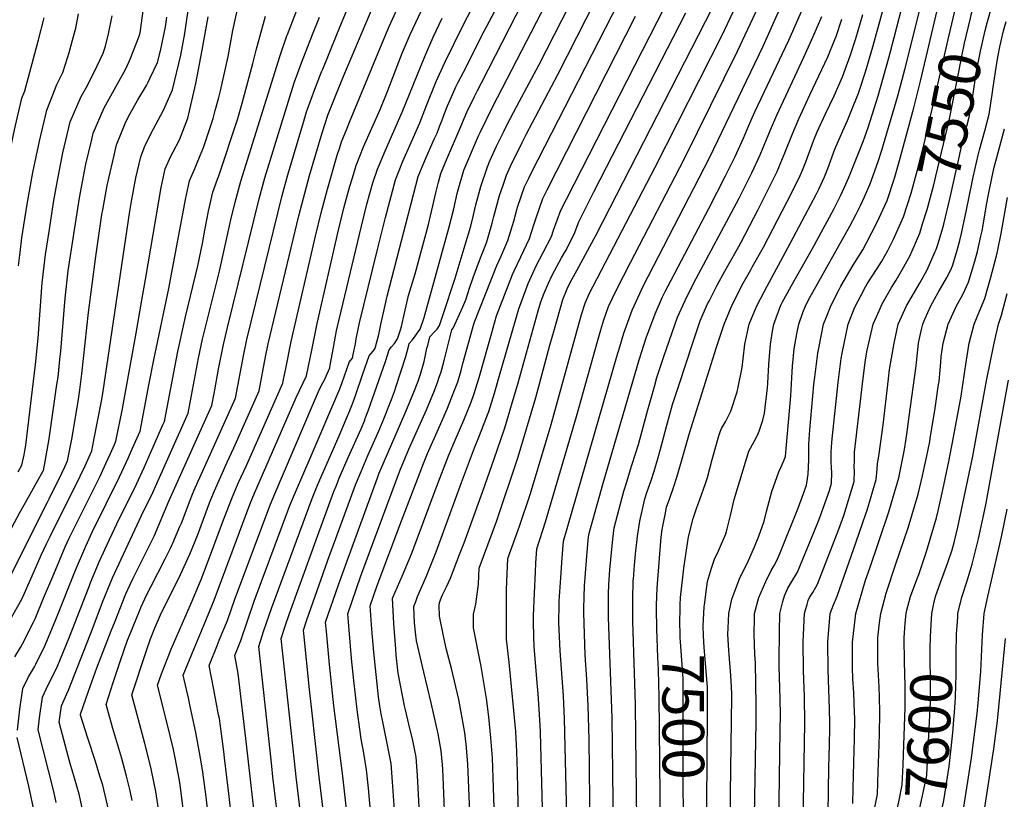
# Model space of a CAD drawing. Units: inches. Extents: x 2509130 to 2514595, y 1507383 to 1512846.
# Drawn here: x 2512715 to 2513396, y 1510872 to 1511410 of the extents above; entities that cross this region are included whole.
import ezdxf
from ezdxf.enums import TextEntityAlignment as Align

# ---------------------------------------------------------------- set-up
doc = ezdxf.new("R2010")
doc.units = ezdxf.units.IN
doc.header["$MEASUREMENT"] = 0
doc.layers.add('tile_2729_04_contour_10ft', color=142, linetype='Continuous')
doc.styles.add('Arial', font='arial.ttf')

msp = doc.modelspace()

# ---------------------------------------------------------------- linework, layer by layer
at = {"layer": 'tile_2729_04_contour_10ft'}
for points, elevation in [([(2512917.48, 1510793.01), (2512906.12, 1510887.2), (2512904.94, 1510898.1), (2512895.74, 1510982.84), (2512898.77, 1510992.01), (2512901.53, 1511000), (2512916.67, 1511042.09), (2512920.85, 1511053.52), (2512932.2, 1511084.24), (2512933.73, 1511087.96), (2512936.01, 1511093.51), (2512942.22, 1511107.86), (2512951.01, 1511127.71), (2512953.54, 1511133.72), (2512953.95, 1511134.74), (2512955.95, 1511140.12), (2512967.85, 1511174.15), (2512970.41, 1511182.31), (2512971.98, 1511184.3), (2512974.11, 1511186.58), (2512976.32, 1511189.91), (2512978.32, 1511196.06), (2512979.04, 1511198.39), (2512981.05, 1511207.64), (2512983.91, 1511219.68), (2512988.43, 1511234.8), (2512997.56, 1511268.8), (2513002.7, 1511290.67), (2513004.58, 1511298.13), (2513006.26, 1511304.06), (2513009.51, 1511311.8), (2513020.58, 1511338.2), (2513023.41, 1511344.75), (2513024.38, 1511346.92), (2513029.46, 1511357.2), (2513031.53, 1511361.36), (2513034.21, 1511366.61), (2513077.7, 1511451.29)], 7340), ([(2513188.4, 1511006.03), (2513189.99, 1511018.64), (2513190.54, 1511022.16), (2513193.23, 1511031.47), (2513195.38, 1511037.71), (2513198.07, 1511043.39), (2513203.11, 1511055.21), (2513204.1, 1511058.55), (2513206.47, 1511067.82), (2513209.03, 1511078.79), (2513219.01, 1511112.13), (2513222.76, 1511118.96), (2513225.3, 1511123.81), (2513226.22, 1511125.97), (2513228.64, 1511133.7), (2513229.81, 1511138.45), (2513231.94, 1511156.06), (2513232.26, 1511159.21), (2513232.91, 1511172.09), (2513233.94, 1511186.07), (2513235.42, 1511195), (2513236.27, 1511200.04), (2513241.25, 1511213.1), (2513242.2, 1511214.92), (2513248.24, 1511226.16), (2513263.08, 1511252.21), (2513277.73, 1511279.43), (2513282.41, 1511288.53), (2513285.26, 1511294.49), (2513287.98, 1511300.72), (2513298.1, 1511326.23), (2513301.43, 1511335.88), (2513308.36, 1511357.56), (2513315.91, 1511383.83), (2513319.55, 1511397.85), (2513333.38, 1511451.63)], 7510), ([(2513206.4, 1510857.92), (2513206.49, 1510875.68), (2513207.3, 1510942.84), (2513207.26, 1510944.9), (2513206.64, 1510957.49), (2513206.49, 1510960.03), (2513205.46, 1510971.67), (2513205.28, 1510974.61), (2513204.62, 1510985.86), (2513204.74, 1510990.04), (2513205.12, 1511000.04), (2513207.35, 1511009.91), (2513209.43, 1511015.43), (2513212.72, 1511023.97), (2513218.74, 1511036.75), (2513222.98, 1511046.03), (2513225.95, 1511053.53), (2513229.58, 1511063.89), (2513231.24, 1511070.53), (2513235.04, 1511084.26), (2513239.76, 1511098.03), (2513241.14, 1511100.93), (2513243.01, 1511105.18), (2513244.29, 1511108.55), (2513244.82, 1511114.09), (2513247.98, 1511150.52), (2513248.91, 1511166.9), (2513249.29, 1511170.99), (2513250.42, 1511182.98), (2513252.23, 1511193.32), (2513253.55, 1511200.04), (2513256.43, 1511208.03), (2513258.39, 1511213.1), (2513261.18, 1511218.27), (2513288.84, 1511267.52), (2513293.25, 1511275.83), (2513296.34, 1511281.86), (2513299.04, 1511287.87), (2513303.03, 1511296.99), (2513308.44, 1511312.25), (2513311.03, 1511320.21), (2513321.99, 1511357.62), (2513326.83, 1511375.77), (2513345.56, 1511450.45)], 7520), ([(2512879.04, 1510846.71), (2512871.76, 1510909.9), (2512866, 1510958.59), (2512863.73, 1510971), (2512867.98, 1510981.33), (2512877.19, 1511008.57), (2512901.88, 1511074.69), (2512905.67, 1511083.95), (2512915.9, 1511107.46), (2512936.42, 1511155.22), (2512938.07, 1511159.69), (2512942.71, 1511173.48), (2512942.75, 1511173.59), (2512944.81, 1511176.12), (2512945.03, 1511176.53), (2512945.66, 1511179.03), (2512947.15, 1511186.28), (2512947.76, 1511189.89), (2512950.01, 1511200.87), (2512962.25, 1511250.63), (2512967.99, 1511273.64), (2512974.81, 1511299.68), (2512979.83, 1511312.49), (2512985.69, 1511325.41), (2512991.69, 1511338.96), (2512996.2, 1511351.09), (2513002.97, 1511367.58), (2513008.86, 1511380.7), (2513021.59, 1511406.46), (2513039.48, 1511441.3)], 7320), ([(2512925.3, 1510860.88), (2512922.15, 1510887.2), (2512917.03, 1510933.32), (2512915.48, 1510947.56), (2512911.4, 1510986.15), (2512911.15, 1510988.48), (2512913.61, 1510995.75), (2512929.27, 1511040.03), (2512931.08, 1511045.05), (2512947.22, 1511088.97), (2512951.02, 1511098.24), (2512955.72, 1511109.22), (2512962.63, 1511124.61), (2512965.77, 1511132.24), (2512972.08, 1511147.93), (2512974.11, 1511153.51), (2512975.35, 1511157.07), (2512981.98, 1511177.57), (2512982.98, 1511180.96), (2512983.77, 1511184.42), (2512984.25, 1511186.67), (2512986.34, 1511188.9), (2512988, 1511190.94), (2512990.13, 1511193.88), (2512991.95, 1511196.6), (2512994.57, 1511204.55), (2512996.48, 1511211.16), (2513011.78, 1511266.15), (2513015.18, 1511279.51), (2513017.53, 1511290.21), (2513018.21, 1511292.83), (2513022.15, 1511306.27), (2513032.16, 1511329.96), (2513033.32, 1511332.38), (2513041.92, 1511349.82), (2513089.14, 1511441.3)], 7350), ([(2512950.06, 1510784.58), (2512938.44, 1510887.76), (2512932.3, 1510936.4), (2512929.32, 1510964.73), (2512927.12, 1510987.64), (2512926.56, 1510994.12), (2512935.48, 1511019.84), (2512941.36, 1511036.55), (2512962.3, 1511093.73), (2512963.42, 1511096.48), (2512966.3, 1511103.48), (2512981.96, 1511139.52), (2512987.6, 1511153.07), (2512990.45, 1511160.58), (2512991.19, 1511162.72), (2512992.05, 1511165.51), (2512994.61, 1511174.04), (2512995.43, 1511177.48), (2512996.61, 1511183.27), (2512997.08, 1511185.3), (2512998.49, 1511191.15), (2513001.48, 1511194.35), (2513003.54, 1511196.57), (2513005.22, 1511199.05), (2513007.5, 1511205.92), (2513016.01, 1511231.67), (2513022.96, 1511254.72), (2513026.82, 1511267.69), (2513028.5, 1511274.36), (2513030.43, 1511282.31), (2513033.74, 1511294.99), (2513038.34, 1511308.52), (2513040.08, 1511312.71), (2513044.75, 1511322.94), (2513049.61, 1511333.07), (2513052.33, 1511338.32), (2513060.6, 1511353.92), (2513073.92, 1511378.87), (2513105.69, 1511441.3)], 7360), ([(2512959.29, 1510842.68), (2512956.08, 1510879.36), (2512954.83, 1510891.99), (2512953.01, 1510903.57), (2512951.13, 1510913.52), (2512948.34, 1510933.57), (2512945.95, 1510953.7), (2512944.45, 1510969.04), (2512942.82, 1510988.75), (2512941.98, 1510999.76), (2512950.75, 1511025.43), (2512951.67, 1511028.02), (2512977.88, 1511098.64), (2512983.98, 1511113.51), (2512996.22, 1511140.68), (2513001.74, 1511154.22), (2513003.35, 1511158.38), (2513004.11, 1511160.41), (2513004.88, 1511162.53), (2513006.37, 1511167.04), (2513008.48, 1511174.78), (2513013.86, 1511196), (2513014.8, 1511197.25), (2513021.38, 1511212.02), (2513023.38, 1511216.69), (2513026.25, 1511225.42), (2513028.01, 1511230.8), (2513028.65, 1511232.84), (2513033.95, 1511246.9), (2513037.76, 1511256.17), (2513038.88, 1511259.94), (2513041.74, 1511269.67), (2513042.89, 1511274.34), (2513046.75, 1511288.84), (2513049.4, 1511296.64), (2513051.53, 1511302.75), (2513054.35, 1511309), (2513062.36, 1511325.54), (2513065.17, 1511330.99), (2513087.12, 1511372.32), (2513119.87, 1511436.79)], 7370), ([(2513171.71, 1511005.98), (2513171.87, 1511011.09), (2513173.36, 1511025.18), (2513174.1, 1511031.4), (2513175.21, 1511039.13), (2513177.37, 1511053.03), (2513180.66, 1511065.59), (2513183.01, 1511073.33), (2513185.23, 1511078.88), (2513189.04, 1511089.99), (2513190.38, 1511094.12), (2513193.6, 1511106.34), (2513198.29, 1511122.72), (2513199.24, 1511125.57), (2513200.16, 1511127.82), (2513202.87, 1511132.48), (2513206.61, 1511139.86), (2513211.03, 1511153.27), (2513211.69, 1511156.32), (2513214.5, 1511170.06), (2513215.14, 1511176.04), (2513216.4, 1511186.07), (2513219.26, 1511200.04), (2513223.17, 1511209.27), (2513224.79, 1511213.1), (2513231.64, 1511226.16), (2513246.07, 1511252.64), (2513265.53, 1511289.49), (2513267.36, 1511293.13), (2513271.45, 1511301.66), (2513273.7, 1511307.49), (2513278.59, 1511320.86), (2513284.13, 1511333.59), (2513287.23, 1511340.53), (2513289.64, 1511346.36), (2513294.79, 1511359.48), (2513295.56, 1511361.64), (2513299.6, 1511374.14), (2513304.81, 1511391.54), (2513318.32, 1511441.1)], 7500), ([(2512975.46, 1510845.19), (2512972.86, 1510883.7), (2512971.78, 1510896.37), (2512969.64, 1510907.86), (2512966.04, 1510925.19), (2512965, 1510930.76), (2512964, 1510936.31), (2512963.15, 1510942.62), (2512959.76, 1510973.41), (2512958.47, 1510989.36), (2512957.39, 1511005.39), (2512962.15, 1511019.35), (2512978.93, 1511064.08), (2512994.15, 1511103.67), (2512997.03, 1511110.64), (2513004.58, 1511127.67), (2513010.87, 1511141.88), (2513013.65, 1511148.94), (2513016.16, 1511155.4), (2513017.86, 1511160.19), (2513020.15, 1511167.83), (2513021.48, 1511172.67), (2513029.23, 1511200.84), (2513044.94, 1511240.5), (2513047.65, 1511246.47), (2513052.58, 1511257.62), (2513056.66, 1511271.12), (2513059.24, 1511280.83), (2513063.99, 1511294.75), (2513066.94, 1511300.88), (2513068.81, 1511304.61), (2513134.03, 1511431.95)], 7380), ([(2513093.73, 1510807.64), (2513093.02, 1510863.62), (2513092.93, 1510869.66), (2513091.7, 1510927.32), (2513090.95, 1510943.2), (2513088.59, 1510974.35), (2513087.92, 1510988.93), (2513087.78, 1510993.87), (2513087.99, 1511006.26), (2513088.06, 1511008.51), (2513089.04, 1511024.74), (2513090.05, 1511038.62), (2513090.91, 1511050.13), (2513127.82, 1511177.63), (2513129.8, 1511184.26), (2513132.71, 1511193.64), (2513134.49, 1511198.86), (2513138.37, 1511209.53), (2513143.61, 1511221.22), (2513145.99, 1511226.12), (2513191.92, 1511314.83), (2513228.89, 1511391.94), (2513245.22, 1511428.71)], 7450), ([(2512708.57, 1510995.77), (2512716.51, 1511009.87), (2512723.7, 1511026.06), (2512729.93, 1511040.42), (2512733.72, 1511048.29), (2512736.17, 1511053.37), (2512739.42, 1511059.96), (2512753.49, 1511087.89), (2512760.28, 1511102.02), (2512763.08, 1511108.2), (2512764.88, 1511112.36), (2512765.68, 1511116.19), (2512766.39, 1511119.71), (2512771.66, 1511146.78), (2512772.51, 1511152.09), (2512791.13, 1511277.9), (2512792.16, 1511283.63), (2512795.38, 1511300.94), (2512798.74, 1511315.62), (2512801.04, 1511321.64), (2512802.27, 1511324.51), (2512807.66, 1511334.89), (2512810.91, 1511340.97), (2512814.45, 1511347.79), (2512820.7, 1511361.72), (2512826.49, 1511385.71), (2512829.16, 1511400.75), (2512832.39, 1511423.13)], 7210), ([(2512713.68, 1510919.56), (2512715.14, 1510934.03), (2512717.18, 1510948.24), (2512721.08, 1510956.33), (2512725.31, 1510963.26), (2512726.22, 1510965.05), (2512732.81, 1510978.2), (2512740.09, 1510995.85), (2512753.69, 1511029.91), (2512760.8, 1511046.57), (2512765.25, 1511056.16), (2512784.18, 1511094.53), (2512790.33, 1511107.86), (2512793.16, 1511114.22), (2512798.34, 1511125.95), (2512804.46, 1511157.88), (2512807.73, 1511175.27), (2512818.22, 1511224.49), (2512829.7, 1511285.97), (2512832.48, 1511298.97), (2512836.34, 1511307.97), (2512839.94, 1511316.55), (2512842.19, 1511321.96), (2512844.04, 1511327.56), (2512848.76, 1511342.06), (2512850.22, 1511347.46), (2512852.65, 1511356.55), (2512853.8, 1511361.03), (2512859.17, 1511384.9), (2512862.36, 1511402.78), (2512867.75, 1511427.19)], 7230), ([(2512834.23, 1510816.27), (2512826.25, 1510879.79), (2512825.79, 1510883.27), (2512825.35, 1510885.77), (2512822.53, 1510900.35), (2512821.29, 1510906.09), (2512816.79, 1510925.01), (2512810.36, 1510950.67), (2512813.07, 1510958.45), (2512819.81, 1510975.48), (2512833.84, 1511007.73), (2512840.57, 1511023.63), (2512845.68, 1511036.85), (2512855.98, 1511064.82), (2512862.07, 1511080.57), (2512863.78, 1511084.66), (2512866.38, 1511090.56), (2512871.82, 1511102.35), (2512896.89, 1511159.14), (2512897.2, 1511160.61), (2512898.31, 1511166), (2512899.01, 1511169.42), (2512902.71, 1511187.91), (2512919.55, 1511260.82), (2512923.51, 1511276.96), (2512927.76, 1511293.13), (2512934.62, 1511316.59), (2512936.29, 1511322.01), (2512937.47, 1511325.78), (2512941.32, 1511335.35), (2512943.03, 1511339.53), (2512965.53, 1511393.99), (2512970.5, 1511405.66), (2512979.52, 1511425.68)], 7290), ([(2512849.42, 1510823.47), (2512843.9, 1510873.41), (2512841.57, 1510890.58), (2512840.58, 1510897.54), (2512839.01, 1510906.58), (2512836.91, 1510917.82), (2512832.78, 1510937.01), (2512831.94, 1510940.56), (2512828.15, 1510957.44), (2512835.58, 1510975.79), (2512842.57, 1510992.51), (2512849.48, 1511009.33), (2512852.41, 1511017.3), (2512872.16, 1511069.94), (2512874.66, 1511076.53), (2512877.46, 1511083.2), (2512906.12, 1511149.2), (2512913.23, 1511164.29), (2512917.15, 1511183.02), (2512920.62, 1511200.47), (2512935.3, 1511264.05), (2512939.45, 1511281.07), (2512943.39, 1511295.31), (2512945.09, 1511301.12), (2512946.87, 1511307.16), (2512947.67, 1511309.48), (2512952.67, 1511322.41), (2512964.22, 1511348.29), (2512969.55, 1511361.27), (2512979.56, 1511387.1), (2512985.04, 1511400.04), (2512996.49, 1511424.77)], 7300), ([(2512894.97, 1510847.6), (2512890.13, 1510887.2), (2512889.33, 1510894.53), (2512880.32, 1510977.2), (2512881.28, 1510980.26), (2512883.92, 1510988.29), (2512889.39, 1511004.28), (2512917.19, 1511079.51), (2512920.97, 1511088.77), (2512935.85, 1511122.85), (2512940.7, 1511134.22), (2512943.25, 1511140.33), (2512945.18, 1511144.99), (2512947.24, 1511150.58), (2512952.24, 1511165.61), (2512956.58, 1511177.95), (2512957.82, 1511179.34), (2512959.38, 1511181.33), (2512960.78, 1511183.26), (2512963.27, 1511192.78), (2512964.81, 1511199.61), (2512967.64, 1511213.02), (2512969.14, 1511219.18), (2512990.49, 1511301.86), (2512992.02, 1511305.75), (2512995.78, 1511314.71), (2513001.65, 1511327.63), (2513003.53, 1511331.88), (2513005.32, 1511336.55), (2513006.81, 1511340.45), (2513008.62, 1511345.35), (2513010.74, 1511350.67), (2513011.87, 1511353.27), (2513016.61, 1511363.82), (2513018.03, 1511366.64), (2513021.76, 1511374.03), (2513036.2, 1511402.28), (2513047.12, 1511423.12)], 7330), ([(2513222.75, 1510847.36), (2513224.03, 1510925.34), (2513224.15, 1510936.68), (2513223.57, 1510965.95), (2513223.25, 1510971.67), (2513222.69, 1510985.86), (2513222.91, 1510997.37), (2513222.99, 1511000.04), (2513225.97, 1511011.07), (2513230.73, 1511022.09), (2513234.5, 1511029.82), (2513236.51, 1511033.12), (2513238.57, 1511037.18), (2513240.65, 1511042.03), (2513253.34, 1511073.61), (2513256.87, 1511082.96), (2513258.9, 1511088.65), (2513260.1, 1511096.32), (2513260.51, 1511106.24), (2513260.62, 1511116.78), (2513260.85, 1511120.41), (2513261.31, 1511127.02), (2513263.94, 1511158.34), (2513264.57, 1511163.3), (2513266.76, 1511179.82), (2513267.68, 1511184.49), (2513270.76, 1511200.04), (2513272.17, 1511203.75), (2513275.91, 1511213.1), (2513281.62, 1511224.3), (2513282.57, 1511226.1), (2513291.25, 1511240.58), (2513297.86, 1511251.34), (2513300.35, 1511256.01), (2513307.76, 1511270.43), (2513314.57, 1511285.45), (2513319.98, 1511301.58), (2513323.74, 1511314.53), (2513333.13, 1511349.39), (2513337.76, 1511367.7), (2513351.17, 1511424.58)], 7530), ([(2513325.01, 1511272.11), (2513325.9, 1511274.12), (2513331.18, 1511290.38), (2513335.64, 1511306.66), (2513340.2, 1511324.46), (2513357.44, 1511399.54), (2513362.04, 1511419.11), (2513362.8, 1511421.86)], 7540), ([(2512705.69, 1511052), (2512715.21, 1511069.95), (2512721.2, 1511080.44), (2512731.37, 1511098.72), (2512731.43, 1511098.84), (2512731.45, 1511098.93), (2512732.64, 1511105.09), (2512734.13, 1511112.99), (2512735.43, 1511120.62), (2512740.87, 1511158.25), (2512741.59, 1511163.24), (2512742.89, 1511175.6), (2512743.43, 1511181.31), (2512746.5, 1511217.8), (2512748.66, 1511236.68), (2512752.41, 1511262.06), (2512756.49, 1511287.2), (2512760.88, 1511310.45), (2512764.93, 1511327.51), (2512765.97, 1511331.78), (2512773.51, 1511349.32), (2512774.7, 1511351.48), (2512782.8, 1511365.99), (2512788.36, 1511376.25), (2512791.55, 1511382.94), (2512797.72, 1511398.96), (2512798.29, 1511401.07), (2512800.74, 1511418.03)], 7190), ([(2512759.9, 1510858.56), (2512756.11, 1510875.36), (2512754.57, 1510880.78), (2512751.43, 1510891.82), (2512750.23, 1510895.55), (2512746.78, 1510908.35), (2512742.46, 1510925.02), (2512744.1, 1510936.34), (2512747.64, 1510944.59), (2512748.86, 1510947.03), (2512765.81, 1510990.7), (2512772.29, 1511007.81), (2512779.21, 1511024.71), (2512782.22, 1511031.21), (2512799.37, 1511067.68), (2512807.03, 1511083.59), (2512831.56, 1511138.56), (2512833.84, 1511150.71), (2512838.63, 1511176.5), (2512841.43, 1511189.48), (2512853.21, 1511236.48), (2512861.01, 1511272), (2512864.03, 1511284.26), (2512868.04, 1511298.67), (2512895.23, 1511385.54), (2512900.07, 1511399.86), (2512900.14, 1511400.04), (2512908.22, 1511421.04)], 7250), ([(2512792.83, 1510870.91), (2512791.36, 1510877.62), (2512788.99, 1510887.73), (2512785.73, 1510899.92), (2512779.47, 1510920.64), (2512774.78, 1510937.11), (2512779.67, 1510952.31), (2512784.72, 1510967.56), (2512789.68, 1510981.54), (2512791.37, 1510985.97), (2512798.05, 1511002.33), (2512798.88, 1511004.19), (2512803.04, 1511013.14), (2512805.65, 1511018.44), (2512815.73, 1511037.85), (2512819.53, 1511045.69), (2512821.69, 1511050.28), (2512825.66, 1511059.61), (2512826.83, 1511062.38), (2512832.94, 1511078.41), (2512834.57, 1511082.51), (2512836.42, 1511086.81), (2512849.04, 1511114.94), (2512864.23, 1511148.85), (2512869.9, 1511179.27), (2512872.08, 1511189.37), (2512896.53, 1511288.79), (2512900.53, 1511303.19), (2512911.5, 1511340.18), (2512913.39, 1511346.52), (2512914.02, 1511348.49), (2512918.99, 1511362.37), (2512923.73, 1511374.16), (2512924.53, 1511376.16), (2512934.2, 1511400.04), (2512941.9, 1511418.41)], 7270), ([(2512814.2, 1510844.11), (2512809.27, 1510877.08), (2512806.23, 1510891.54), (2512805.69, 1510894.03), (2512801.7, 1510910.37), (2512792.57, 1510943.89), (2512802.72, 1510974.42), (2512805.51, 1510982.48), (2512808.67, 1510990.62), (2512812.36, 1510999.13), (2512816.93, 1511008.57), (2512822.7, 1511019.91), (2512826.27, 1511026.92), (2512832.74, 1511040.95), (2512837.96, 1511053.91), (2512846.33, 1511076.41), (2512847.91, 1511080.52), (2512849.71, 1511084.82), (2512858.6, 1511104.58), (2512863.03, 1511114.54), (2512880.56, 1511154), (2512885.05, 1511177.33), (2512886.9, 1511186.4), (2512908.08, 1511274.81), (2512915.5, 1511302.63), (2512924.1, 1511332.09), (2512926.47, 1511339.31), (2512928.16, 1511344.21), (2512933.65, 1511358.11), (2512939.23, 1511371.82), (2512959.43, 1511419.53)], 7280), ([(2513009.19, 1510852.39), (2513008.08, 1510881.48), (2513007.52, 1510892.51), (2513007.25, 1510895.52), (2513006.38, 1510905.3), (2513004.25, 1510917.04), (2512999.54, 1510938.48), (2512994.32, 1510959.62), (2512989.34, 1510981.2), (2512988.6, 1510987.28), (2512987.98, 1510993.71), (2512987.58, 1511004.91), (2512988.84, 1511008.41), (2512990.13, 1511011.84), (2512996.04, 1511025.33), (2513002.99, 1511042.68), (2513020.52, 1511090.65), (2513029.35, 1511114.45), (2513032.52, 1511121.99), (2513039.46, 1511139.7), (2513043.26, 1511152.23), (2513046.76, 1511164.52), (2513059.98, 1511210.53), (2513066.51, 1511227.93), (2513071.04, 1511238.08), (2513072.06, 1511240.31), (2513076.98, 1511249.33), (2513082.69, 1511260.56), (2513084.06, 1511264.89), (2513089.17, 1511278.59), (2513092.95, 1511286.24), (2513161.17, 1511419.6)], 7400), ([(2513029.06, 1510795.14), (2513024.83, 1510896.2), (2513023.65, 1510909.76), (2513022.72, 1510917.58), (2513020.92, 1510928.05), (2513018.63, 1510940.71), (2513013.47, 1510962.17), (2513010.17, 1510974.94), (2513008.28, 1510983.55), (2513005.23, 1510998.23), (2513004.97, 1511005.58), (2513005.31, 1511007.77), (2513007.13, 1511012.55), (2513008.97, 1511016.15), (2513010.13, 1511018.61), (2513012.75, 1511024.55), (2513019.12, 1511040.73), (2513022.24, 1511048.98), (2513035.21, 1511084.68), (2513043.05, 1511106.98), (2513050.21, 1511127.73), (2513052.52, 1511135.27), (2513055.12, 1511144), (2513059.61, 1511159.38), (2513073.5, 1511209.09), (2513075.35, 1511215.37), (2513077.61, 1511221.45), (2513080.63, 1511228.35), (2513083.07, 1511233.89), (2513089.54, 1511245.74), (2513092.53, 1511250.85), (2513098.39, 1511262.09), (2513101.66, 1511270.57), (2513104.65, 1511276.67), (2513112.2, 1511291.76), (2513175.45, 1511414.93)], 7410), ([(2513045.23, 1510797.99), (2513042.46, 1510886.48), (2513041.82, 1510900.28), (2513040.83, 1510914.19), (2513040.36, 1510918.91), (2513039.25, 1510928.62), (2513037.78, 1510941.37), (2513033.93, 1510964.88), (2513033.44, 1510966.94), (2513028.74, 1510990.15), (2513028.76, 1510992.29), (2513028.86, 1510999.61), (2513030.31, 1511006.6), (2513032.23, 1511020.39), (2513032.66, 1511031.29), (2513044.58, 1511063.59), (2513059.66, 1511108.38), (2513071.9, 1511149.21), (2513081.56, 1511185.34), (2513084.73, 1511196.59), (2513090.52, 1511216.9), (2513093.56, 1511224.3), (2513095.55, 1511228.63), (2513100.09, 1511237.08), (2513113.63, 1511261.73), (2513193.71, 1511418.09)], 7420), ([(2513061.4, 1510800.83), (2513059.51, 1510878.76), (2513059.17, 1510890.6), (2513058.65, 1510904.63), (2513057.95, 1510918.61), (2513056.61, 1510933.1), (2513053.48, 1510966.17), (2513051.45, 1510982.34), (2513051.47, 1511006.56), (2513051.62, 1511016.49), (2513051.79, 1511022.22), (2513052.57, 1511038.03), (2513060.54, 1511060.45), (2513068.04, 1511082.98), (2513082.37, 1511130.69), (2513103.47, 1511206.63), (2513105.93, 1511214.53), (2513108.78, 1511220.8), (2513111.38, 1511226.19), (2513154.31, 1511308.29), (2513200.53, 1511399.48), (2513208.21, 1511415.75)], 7430), ([(2513076.51, 1510865.39), (2513075.12, 1510918.09), (2513074.92, 1510922.99), (2513073.42, 1510944.58), (2513072.74, 1510952.1), (2513070.71, 1510977.34), (2513070.42, 1510983.95), (2513070.28, 1510994.33), (2513070.3, 1510998.37), (2513070.94, 1511014.05), (2513071.6, 1511028.93), (2513071.92, 1511034.88), (2513072.48, 1511044.77), (2513078.59, 1511063.3), (2513099.9, 1511136.05), (2513114.4, 1511187.95), (2513116.83, 1511196.09), (2513118.92, 1511202.84), (2513122.09, 1511212.04), (2513127.56, 1511223.7), (2513137.19, 1511242.62), (2513174.25, 1511313.84), (2513211.27, 1511388.53), (2513225.47, 1511418.99)], 7440), ([(2513109.91, 1510809.36), (2513108.6, 1510913.11), (2513108.09, 1510936.39), (2513107.11, 1510954.4), (2513105.98, 1510971.45), (2513104.92, 1511000.56), (2513104.91, 1511003.66), (2513105.54, 1511019.29), (2513106.82, 1511036.65), (2513108.07, 1511050.84), (2513108.48, 1511054.68), (2513118.43, 1511090.04), (2513143.19, 1511175.26), (2513148.38, 1511191.23), (2513149.83, 1511195.27), (2513154.23, 1511207.09), (2513159.43, 1511218.78), (2513161.31, 1511222.44), (2513165.39, 1511230.37), (2513191.42, 1511279.77), (2513202.88, 1511302.33), (2513209.54, 1511315.86), (2513215.3, 1511328.48), (2513218.76, 1511336.61), (2513223.1, 1511346.54), (2513246.74, 1511396.22), (2513252.98, 1511410.14), (2513256.81, 1511419.16)], 7460), ([(2513339.2, 1511269.28), (2513342.37, 1511279.2), (2513346.91, 1511296.2), (2513348.35, 1511302.08), (2513357.47, 1511340.64), (2513364.19, 1511374.25), (2513366.08, 1511383.9), (2513368.23, 1511394.11), (2513372.27, 1511411.4), (2513372.82, 1511413.7), (2513374.45, 1511419.54)], 7550), ([(2513353.06, 1511266.51), (2513353.79, 1511268.95), (2513358.27, 1511287.38), (2513362.35, 1511306.09), (2513362.97, 1511308.91), (2513366.5, 1511324.76), (2513368.07, 1511330.49), (2513371.27, 1511342.82), (2513373.66, 1511356.37), (2513375.65, 1511369.85), (2513376.04, 1511372.37), (2513379.25, 1511388.57), (2513382.49, 1511402.87), (2513383.76, 1511408.2), (2513384.61, 1511411.33), (2513386.31, 1511417.16)], 7560), ([(2512686.02, 1511116.64), (2512686.13, 1511118.05), (2512687.24, 1511139.56), (2512687.79, 1511146.55), (2512691.67, 1511185.01), (2512692.17, 1511198.79), (2512692.7, 1511216.63), (2512693.48, 1511235.32), (2512695.81, 1511254.54), (2512703.71, 1511296.46), (2512705.91, 1511307.7), (2512711.59, 1511334.21), (2512716.67, 1511356.11), (2512718.63, 1511361.18), (2512728.2, 1511396.29), (2512731.95, 1511411.61)], 7160), ([(2512708.42, 1511025.59), (2512734.41, 1511077.04), (2512735.57, 1511079.37), (2512744.23, 1511096.99), (2512746.35, 1511101.49), (2512747.23, 1511103.45), (2512748.15, 1511105.57), (2512750.68, 1511118.1), (2512751.16, 1511120.56), (2512755.51, 1511146.51), (2512756.72, 1511154.59), (2512758.02, 1511165.62), (2512762.61, 1511207.96), (2512767.75, 1511246.6), (2512771.95, 1511275.77), (2512772.5, 1511278.96), (2512775.66, 1511295.82), (2512776.61, 1511300.89), (2512780.11, 1511315.5), (2512782.11, 1511323.82), (2512788.44, 1511339.81), (2512791.39, 1511345.55), (2512796.82, 1511354.94), (2512802.65, 1511364.83), (2512803.99, 1511367.15), (2512805.38, 1511370.09), (2512810.42, 1511380.73), (2512812.42, 1511388.82), (2512815.84, 1511405.41), (2512816.69, 1511411.94)], 7200), ([(2512711.8, 1510970.24), (2512715.55, 1510976.48), (2512717.09, 1510979.21), (2512724.66, 1510994.04), (2512725.68, 1510996.45), (2512731.66, 1511010.59), (2512738.58, 1511027.32), (2512746.52, 1511046.02), (2512749.35, 1511052.14), (2512751.62, 1511056.81), (2512770.62, 1511095.03), (2512774.69, 1511103.63), (2512777.83, 1511110.63), (2512780.55, 1511116.76), (2512781.61, 1511119.16), (2512785.85, 1511140.41), (2512787.77, 1511150.43), (2512795.66, 1511193.64), (2512799.46, 1511216.51), (2512801.94, 1511230.84), (2512812.91, 1511294.26), (2512815.7, 1511307.25), (2512819.54, 1511315.99), (2512821.15, 1511318.96), (2512825.49, 1511327.38), (2512831.27, 1511342.16), (2512836.94, 1511366.13), (2512841.16, 1511389.22), (2512845.26, 1511412.22)], 7220), ([(2512714.02, 1511098.04), (2512716.65, 1511102.62), (2512718.11, 1511109.67), (2512718.62, 1511112.43), (2512719.25, 1511116.33), (2512726.11, 1511172.09), (2512727.83, 1511190.23), (2512729.17, 1511209.45), (2512730.55, 1511228.56), (2512732.86, 1511247.97), (2512735.58, 1511265.44), (2512738.54, 1511284), (2512740.65, 1511296.58), (2512743.43, 1511311.21), (2512744.85, 1511318.35), (2512750.07, 1511339.63), (2512757.68, 1511357.13), (2512761.14, 1511363.24), (2512766.46, 1511374.06), (2512772.76, 1511387.03), (2512774.29, 1511391.91), (2512776.39, 1511400.56), (2512778.93, 1511412.95)], 7180), ([(2512714.24, 1511240.21), (2512715.35, 1511249.52), (2512716.59, 1511259.58), (2512717.94, 1511268.38), (2512720.29, 1511282.77), (2512724.2, 1511304.69), (2512728.7, 1511326.32), (2512733.81, 1511347.65), (2512740.86, 1511365.43), (2512744.97, 1511373.76), (2512748.21, 1511384.02), (2512749.33, 1511387.63), (2512753.06, 1511401.2), (2512753.89, 1511404.42), (2512755.78, 1511414.29)], 7170), ([(2512740.4, 1510869.51), (2512738.74, 1510877.03), (2512727.85, 1510919.68), (2512728.72, 1510928.03), (2512730.8, 1510942.22), (2512734.59, 1510950.35), (2512740.83, 1510962.62), (2512749.48, 1510983.9), (2512763.01, 1511018.84), (2512763.82, 1511020.82), (2512769.99, 1511035.66), (2512771.23, 1511038.36), (2512772.99, 1511042.18), (2512773.91, 1511044.18), (2512782.31, 1511061.91), (2512795.84, 1511089.48), (2512801.07, 1511101.03), (2512810.82, 1511123.06), (2512813.85, 1511129.96), (2512815.07, 1511132.75), (2512824.31, 1511180.99), (2512829.59, 1511205), (2512838.14, 1511240.32), (2512841.42, 1511255.59), (2512843.11, 1511264.98), (2512845.66, 1511278.1), (2512848.61, 1511291.02), (2512851.77, 1511300.08), (2512852.76, 1511302.42), (2512865.83, 1511342.06), (2512868.89, 1511352.66), (2512876.24, 1511379.99), (2512878.46, 1511389.22), (2512884.89, 1511412.75)], 7240), ([(2512776.51, 1510864.79), (2512772.5, 1510881.5), (2512770.58, 1510887.75), (2512767.47, 1510897.83), (2512762.16, 1510914.06), (2512757.22, 1510929.74), (2512757.06, 1510930.37), (2512757.09, 1510930.6), (2512762.61, 1510946.39), (2512768.52, 1510962.48), (2512778.34, 1510988.07), (2512781.02, 1510994.86), (2512788.54, 1511013.63), (2512791.53, 1511020.15), (2512793.54, 1511024.41), (2512801.91, 1511041.02), (2512808.02, 1511053.42), (2512818.19, 1511077.78), (2512843.74, 1511134.45), (2512845.8, 1511139.04), (2512847.89, 1511143.7), (2512847.92, 1511143.87), (2512849.44, 1511152.14), (2512849.87, 1511154.55), (2512852.45, 1511168.77), (2512855.88, 1511185.81), (2512858.64, 1511197.6), (2512880.54, 1511286.56), (2512884.51, 1511300.96), (2512897.83, 1511344.35), (2512904.87, 1511366.62), (2512909.81, 1511380.57), (2512917.43, 1511400.04), (2512922.21, 1511412.07)], 7260), ([(2512864.72, 1510830.72), (2512859.93, 1510873.71), (2512856.7, 1510900.26), (2512856.11, 1510904.83), (2512853.08, 1510927.56), (2512852.61, 1510930.1), (2512849.33, 1510947.65), (2512845.94, 1510964.22), (2512851.8, 1510978.53), (2512853.04, 1510981.54), (2512858.71, 1510995.35), (2512864.1, 1511010.65), (2512864.9, 1511012.9), (2512888.06, 1511074.53), (2512890.8, 1511081.21), (2512918.19, 1511145.38), (2512921.71, 1511153.43), (2512923.1, 1511156.37), (2512926.12, 1511162.44), (2512927.59, 1511165.52), (2512929.41, 1511169.84), (2512929.75, 1511171.57), (2512932.03, 1511183.91), (2512933.39, 1511191.68), (2512934.08, 1511195.23), (2512934.77, 1511198.23), (2512951.25, 1511267.62), (2512955.03, 1511282.82), (2512959.07, 1511297.49), (2512962.41, 1511306.96), (2512963.7, 1511310.24), (2512967.91, 1511320.18), (2512979.44, 1511346.29), (2512995.04, 1511384.87), (2513000.88, 1511398.09), (2513007.21, 1511411.34)], 7310), ([(2512992.16, 1510848.75), (2512990.08, 1510888.14), (2512989.04, 1510900.82), (2512986.8, 1510912.29), (2512984.15, 1510923.66), (2512981.8, 1510933.56), (2512981.17, 1510936.34), (2512976.79, 1510958.96), (2512975.34, 1510971.33), (2512974.99, 1510975.39), (2512973.75, 1510993.11), (2512972.81, 1511010.71), (2512972.93, 1511011.06), (2512979.56, 1511025.86), (2512986.14, 1511041.85), (2513002.28, 1511085.06), (2513011.4, 1511108.95), (2513016.74, 1511121.35), (2513022.13, 1511133.56), (2513027.11, 1511146.06), (2513029.06, 1511151.28), (2513032.76, 1511163.09), (2513036.14, 1511175.26), (2513041.08, 1511193.37), (2513044.61, 1511205.69), (2513055.75, 1511234.19), (2513056.87, 1511236.7), (2513061.38, 1511246.54), (2513067.44, 1511259.07), (2513070.47, 1511268.6), (2513071.79, 1511272.77), (2513076.57, 1511286.67), (2513079.56, 1511292.78), (2513140.77, 1511412.61)], 7390), ([(2513126.05, 1510813.73), (2513124.62, 1510928.04), (2513122.02, 1510997.39), (2513122.01, 1511000.71), (2513121.99, 1511013.42), (2513122.38, 1511020.21), (2513122.98, 1511030.3), (2513123.6, 1511037.39), (2513125.14, 1511051.47), (2513126.04, 1511059.23), (2513132.66, 1511084.65), (2513133.7, 1511088.09), (2513138.21, 1511102.53), (2513140.74, 1511110.29), (2513142.77, 1511116.89), (2513147.01, 1511132.25), (2513149.24, 1511140.81), (2513153.75, 1511156.87), (2513155.48, 1511163.01), (2513158.65, 1511172.88), (2513160.21, 1511177.53), (2513169.8, 1511204.69), (2513174.97, 1511216.39), (2513180.88, 1511227.98), (2513212.28, 1511286.88), (2513221.06, 1511304.51), (2513226.78, 1511317), (2513234.07, 1511334.27), (2513238.34, 1511344.21), (2513257.16, 1511384.49), (2513263.61, 1511398.61), (2513269.49, 1511412.36)], 7470), ([(2513142.17, 1510818.63), (2513140.92, 1510915.53), (2513140.62, 1510937.12), (2513138.94, 1510994.88), (2513138.82, 1511006.98), (2513138.81, 1511009.37), (2513139.22, 1511023.26), (2513139.26, 1511023.9), (2513139.92, 1511033.45), (2513140.91, 1511043.49), (2513141.57, 1511049.04), (2513142.13, 1511053.6), (2513143.61, 1511063.77), (2513146.16, 1511075.04), (2513147.13, 1511079.18), (2513148.81, 1511084.43), (2513151.47, 1511091.88), (2513153.58, 1511098.42), (2513155.96, 1511106.24), (2513157.99, 1511113.5), (2513162.06, 1511129.15), (2513166.38, 1511144.39), (2513171.05, 1511159.02), (2513180.12, 1511186.34), (2513185.52, 1511202.27), (2513190.57, 1511213.99), (2513191.53, 1511215.87), (2513197.22, 1511226.98), (2513202.56, 1511236.57), (2513204.65, 1511240.24), (2513212.15, 1511253.49), (2513213.55, 1511256.18), (2513222.49, 1511273.39), (2513225.26, 1511278.79), (2513237.78, 1511303.56), (2513238.6, 1511305.41), (2513243.96, 1511318.31), (2513249.15, 1511331.39), (2513253.62, 1511341.87), (2513261.16, 1511358.25), (2513267.49, 1511371.38), (2513273.67, 1511384.72), (2513278.51, 1511396.62), (2513279.35, 1511398.75), (2513283.42, 1511410.69)], 7480), ([(2513155.34, 1511005.94), (2513155.62, 1511017.47), (2513157.43, 1511041.18), (2513158.51, 1511052.77), (2513159.24, 1511058.03), (2513160.28, 1511063.77), (2513161.18, 1511068.32), (2513162.22, 1511073.47), (2513164.46, 1511079.83), (2513167.27, 1511087.74), (2513169.27, 1511094.22), (2513172.14, 1511103.75), (2513177.99, 1511124.55), (2513196.7, 1511183.96), (2513201.99, 1511200.04), (2513207.65, 1511213.28), (2513211.17, 1511220.44), (2513214.24, 1511226.56), (2513220.34, 1511237.54), (2513221.64, 1511239.81), (2513229.11, 1511253.06), (2513248.52, 1511290.45), (2513254.64, 1511302.61), (2513256.19, 1511306.41), (2513258.41, 1511312.1), (2513263.8, 1511326.53), (2513266.33, 1511332.79), (2513272.06, 1511345.34), (2513277.93, 1511357.76), (2513283.71, 1511370.86), (2513285.69, 1511375.97), (2513289.16, 1511385.21), (2513293.01, 1511397.17), (2513297.91, 1511413.79)], 7490), ([(2513290.86, 1510868.73), (2513291.17, 1510879.46), (2513291.82, 1510905.64), (2513292, 1510913.01), (2513292.31, 1510928.11), (2513292.19, 1510931.37), (2513291.59, 1510945.56), (2513290.99, 1510954.81), (2513290.61, 1510962.95), (2513290.69, 1510980.17), (2513293.01, 1511000.04), (2513299.7, 1511023), (2513302.64, 1511031.46), (2513315.83, 1511070.26), (2513317.53, 1511075.92), (2513322.78, 1511093.81), (2513326.36, 1511112.29), (2513326.8, 1511114.65), (2513327.55, 1511119.27), (2513328.46, 1511125.47), (2513329.99, 1511136.26), (2513334.71, 1511171.1), (2513334.94, 1511173.57), (2513336.39, 1511186.8), (2513337.01, 1511190.02), (2513338.44, 1511196.3), (2513339.32, 1511200.04), (2513340.76, 1511203.32), (2513344.95, 1511212.54), (2513349.98, 1511221.71), (2513355.79, 1511231.73), (2513358.59, 1511237.54), (2513359.8, 1511240.22), (2513362.83, 1511250.04), (2513364.94, 1511257.63), (2513366.06, 1511262.54), (2513369.62, 1511279), (2513373.36, 1511297.97), (2513374.15, 1511301.55), (2513377.53, 1511316.61), (2513378.52, 1511320.31), (2513382.07, 1511333.45), (2513385.06, 1511345), (2513387.27, 1511358.52), (2513387.9, 1511363.61), (2513390.4, 1511380.24), (2513391.36, 1511385.51), (2513392.57, 1511391.47), (2513395.14, 1511402.47), (2513396.89, 1511409.1)], 7570), ([(2513305.03, 1510860.34), (2513307.94, 1510875.23), (2513308.51, 1510890.98), (2513308.89, 1510902.79), (2513309.29, 1510916.62), (2513309.65, 1510931.65), (2513309.42, 1510942.2), (2513309.2, 1510949.15), (2513308.31, 1510965.83), (2513308.27, 1510968.24), (2513308.28, 1510983.34), (2513309.38, 1510993.68), (2513310.18, 1511000.04), (2513314.07, 1511014.12), (2513320.32, 1511033.62), (2513329.13, 1511059.2), (2513336.11, 1511082.47), (2513339.04, 1511095.12), (2513340.56, 1511101.72), (2513341.9, 1511107.85), (2513344.12, 1511118.93), (2513344.49, 1511121.02), (2513347.82, 1511142.02), (2513350.22, 1511158.18), (2513350.5, 1511160.33), (2513351.67, 1511173.57), (2513352.05, 1511177.49), (2513353.34, 1511186.92), (2513356.87, 1511200.04), (2513362.48, 1511212.56), (2513367.01, 1511220.51), (2513371, 1511229.02), (2513375.34, 1511243.43), (2513377.09, 1511250.04), (2513379.52, 1511260.82), (2513380.27, 1511264.46), (2513383.53, 1511283.59), (2513384.71, 1511289.58), (2513387.07, 1511300.69), (2513388.73, 1511308.35), (2513390.42, 1511314.97), (2513395.82, 1511334.87)], 7580), ([(2513327.21, 1510993.4), (2513327.71, 1511000.04), (2513328.27, 1511002.47), (2513330.82, 1511011.8), (2513335.14, 1511023.57), (2513336.51, 1511027.09), (2513341.82, 1511042.83), (2513344.38, 1511051.44), (2513348.75, 1511066.15), (2513349.86, 1511070.99), (2513353.09, 1511085.55), (2513357.28, 1511105.14), (2513360.62, 1511121.86), (2513365.73, 1511150.31), (2513369.26, 1511173.59), (2513371.44, 1511186.8), (2513374.76, 1511200.04), (2513378.6, 1511208.92), (2513382.26, 1511217.76), (2513386.39, 1511232.38), (2513390.27, 1511247.25), (2513390.96, 1511250.04), (2513393.48, 1511262.54), (2513397.84, 1511287.54)], 7590), ([(2513239.48, 1510838), (2513240.8, 1510919.21), (2513240.97, 1510930.53), (2513240.75, 1510940.44), (2513240.55, 1510948.89), (2513240.08, 1510963.41), (2513240, 1510967.29), (2513240.17, 1510987.37), (2513240.57, 1511000.04), (2513242.52, 1511008.25), (2513243.66, 1511012.19), (2513246.1, 1511017.51), (2513248.87, 1511022.09), (2513252.81, 1511028.57), (2513267.03, 1511063.43), (2513268.17, 1511066.41), (2513274.74, 1511085.14), (2513276.27, 1511090.05), (2513276.54, 1511097.33), (2513276.06, 1511104.55), (2513275.95, 1511109.11), (2513276.04, 1511111.81), (2513276.36, 1511118.21), (2513276.55, 1511120.64), (2513280.73, 1511159.59), (2513282.95, 1511176.22), (2513283.46, 1511179.82), (2513287.83, 1511200.04), (2513291.96, 1511210.63), (2513292.97, 1511213.03), (2513296.13, 1511219.13), (2513299.61, 1511225.67), (2513300.91, 1511227.83), (2513307.73, 1511238.28), (2513310.96, 1511243.56), (2513315.12, 1511250.91), (2513319.17, 1511259.02), (2513325.01, 1511272.11)], 7540), ([(2513256.71, 1510855.71), (2513257.87, 1510924.35), (2513257.55, 1510942.67), (2513256.9, 1510960.54), (2513256.59, 1510980.59), (2513257.55, 1511000.04), (2513258.18, 1511002.64), (2513259.27, 1511006.22), (2513260.16, 1511009), (2513261.1, 1511011.07), (2513263.33, 1511014.65), (2513265.48, 1511018.31), (2513266.54, 1511020.27), (2513281.15, 1511058.39), (2513284.67, 1511067.75), (2513291.96, 1511091.32), (2513292.1, 1511098.59), (2513291.95, 1511101.11), (2513292, 1511105.84), (2513292.2, 1511111.57), (2513298, 1511162.66), (2513299.72, 1511175.25), (2513300.91, 1511181.97), (2513305.08, 1511200.04), (2513309.07, 1511209.13), (2513311.31, 1511214.09), (2513317.6, 1511225.22), (2513320.92, 1511230.4), (2513325.21, 1511237.85), (2513330.32, 1511247), (2513331.89, 1511250.49), (2513337.16, 1511262.86), (2513339.2, 1511269.28)], 7550), ([(2513273.78, 1510862.22), (2513274.44, 1510893.72), (2513274.76, 1510909.49), (2513274.93, 1510920.67), (2513274.99, 1510924.58), (2513274.7, 1510933.99), (2513273.79, 1510961.15), (2513273.74, 1510980.59), (2513275.21, 1511000.04), (2513277.59, 1511006.02), (2513280.13, 1511012.05), (2513293.24, 1511049.55), (2513300.02, 1511068.99), (2513300.81, 1511071.53), (2513307.1, 1511092.54), (2513307.8, 1511099.85), (2513307.91, 1511103.72), (2513308.86, 1511108.85), (2513310.32, 1511118.66), (2513311.97, 1511130.44), (2513315.5, 1511162.11), (2513316.38, 1511168.6), (2513319.46, 1511186.8), (2513322.21, 1511200.04), (2513328.07, 1511212.54), (2513337.48, 1511228.74), (2513342.25, 1511237.54), (2513347.9, 1511250.09), (2513348.5, 1511251.52), (2513349.81, 1511255.67), (2513353.06, 1511266.51)], 7560), ([(2513345.08, 1510992.52), (2513345.54, 1511000.04), (2513346.98, 1511007.07), (2513348.08, 1511011.8), (2513350.5, 1511018.94), (2513356.66, 1511035.33), (2513359.49, 1511044.11), (2513361.25, 1511050.02), (2513363.56, 1511059.6), (2513373.82, 1511108.8), (2513383.23, 1511160.69), (2513388.62, 1511186.8), (2513391.64, 1511200.04), (2513393.81, 1511206.21), (2513397.67, 1511221.1)], 7600), ([(2513363.02, 1510991.64), (2513363.44, 1510997.52), (2513363.63, 1511000.04), (2513366.19, 1511011.39), (2513369.95, 1511022.66), (2513373.52, 1511034.19), (2513377.76, 1511051.54), (2513382.86, 1511075.17), (2513398.63, 1511161.22)], 7610), ([(2513365.48, 1510852.96), (2513372.97, 1510900.47), (2513376.81, 1510931.02), (2513377.58, 1510938.3), (2513379.32, 1510959.96), (2513380.54, 1510985.42), (2513381.7, 1511000.04), (2513384.25, 1511011.8), (2513393.71, 1511053.03), (2513397.57, 1511072.23)], 7620), ([(2513157.99, 1510851.7), (2513156.97, 1510943.05), (2513156.87, 1510951.36), (2513156.7, 1510961.35), (2513156.22, 1510969.73), (2513155.57, 1510989.53), (2513155.29, 1511003.62), (2513155.34, 1511005.94)], 7490), ([(2513174.04, 1510851.74), (2513174.03, 1510851.97), (2513173.83, 1510865.54), (2513173.69, 1510879.07), (2513173.77, 1510925.5), (2513173.74, 1510936.92), (2513173.63, 1510949.16), (2513173.56, 1510955.18), (2513171.78, 1510980.5), (2513171.68, 1510983.2), (2513171.46, 1510996.59), (2513171.55, 1511000.74), (2513171.71, 1511005.98)], 7500), ([(2513190.27, 1510851.78), (2513190.22, 1510854.94), (2513190.06, 1510868.49), (2513190.54, 1510930.77), (2513190.42, 1510949.02), (2513189.41, 1510963.01), (2513188.1, 1510976.58), (2513187.79, 1510984.67), (2513187.59, 1510991.46), (2513188.23, 1511004.66), (2513188.4, 1511006.03)], 7510), ([(2513317.51, 1510846.35), (2513318.8, 1510851.81), (2513322.03, 1510866.82), (2513322.9, 1510871.17), (2513325.02, 1510881.74), (2513325.64, 1510895.57), (2513325.92, 1510902.63), (2513327.04, 1510935.2), (2513327.04, 1510950.24), (2513326.58, 1510966.63), (2513326.47, 1510983.34), (2513327.21, 1510993.4)], 7590), ([(2513331.56, 1510839.69), (2513332.36, 1510843.19), (2513333.27, 1510847.22), (2513337.81, 1510867.84), (2513341.87, 1510887.13), (2513342.1, 1510888.25), (2513342.13, 1510888.86), (2513344.58, 1510938.77), (2513344.69, 1510953.84), (2513344.45, 1510968.83), (2513344.48, 1510976.38), (2513344.55, 1510983.89), (2513345.08, 1510992.52)], 7600), ([(2513347.17, 1510838.93), (2513349.54, 1510849.84), (2513353.74, 1510870.98), (2513357.55, 1510894.36), (2513359.95, 1510917.53), (2513360.57, 1510923.6), (2513361.34, 1510935.01), (2513361.82, 1510942.29), (2513362.14, 1510950.48), (2513362.3, 1510957.43), (2513362.37, 1510972.12), (2513362.63, 1510986.08), (2513363.02, 1510991.64)], 7610), ([(2513307.79, 1510587.22), (2513313.71, 1510613.59), (2513316.84, 1510626.12), (2513319.38, 1510635.06), (2513324.01, 1510651.76), (2513327.96, 1510668.72), (2513328.54, 1510671.44), (2513329.75, 1510679.53), (2513331.16, 1510689.02), (2513332.85, 1510698.5), (2513336.18, 1510707.94), (2513337.42, 1510711.37), (2513353.66, 1510753.72), (2513367.24, 1510790.41), (2513368, 1510792.55), (2513369.19, 1510796.4), (2513372.31, 1510807.16), (2513373.61, 1510812.91), (2513374.56, 1510817.92), (2513377.45, 1510834.6), (2513388.39, 1510906.58), (2513390.94, 1510925.93), (2513392.8, 1510944.83), (2513396.37, 1510982.77)], 7630), ([(2512714.17, 1510657.13), (2512723.07, 1510672.02), (2512724.06, 1510676.16), (2512725.63, 1510683.13), (2512727.37, 1510691.35), (2512730.03, 1510718.87), (2512730.86, 1510731.02), (2512733.02, 1510767.47), (2512732.5, 1510782.69), (2512732.29, 1510788.34), (2512731.29, 1510809.2), (2512730.07, 1510828.15), (2512729.59, 1510833.5), (2512728.63, 1510843.66), (2512727.29, 1510851.88), (2512725.41, 1510862.33), (2512721.48, 1510880.84), (2512713.25, 1510914.34)], 7230)]:
    msp.add_lwpolyline(points, dxfattribs=dict(at, elevation=elevation))

# ---------------------------------------------------------------- texts
at = {"color": 18, "style": 'Arial'}
for s, rotation, p in [('7550', 78.69786, (2513358.17, 1511344.14)), ('7500', -89.85692, (2513173.76, 1510928.86)), ('7600', 87.18235, (2513343.45, 1510915.85))]:
    msp.add_text(s, height=28.8, rotation=rotation, dxfattribs=at).set_placement(p, align=Align.MIDDLE_CENTER)

doc.saveas('drawing.dxf')
